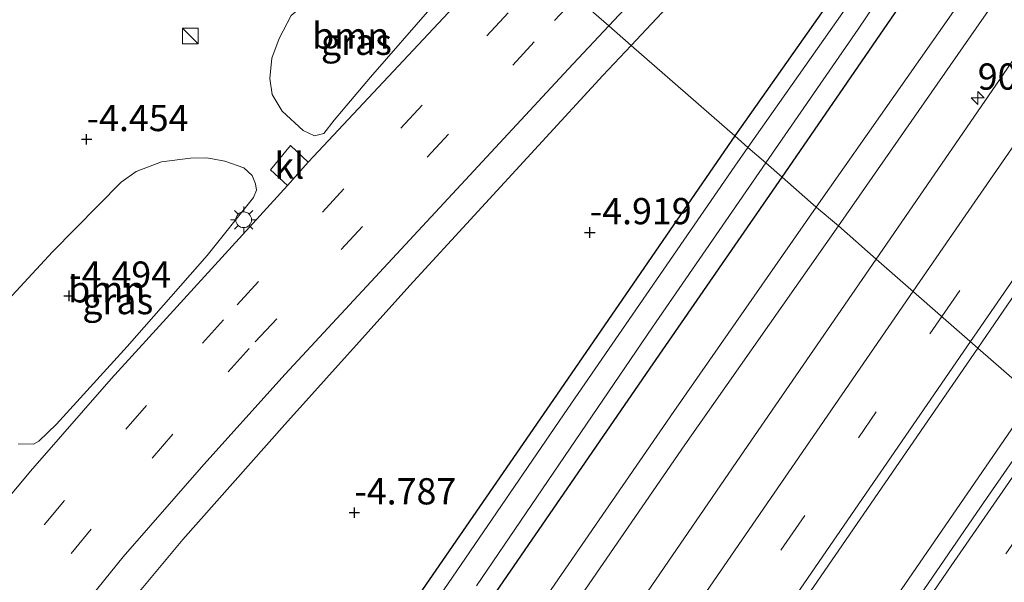
# Model space of a CAD drawing. Units: metres. Extents: x 159992 to 169731, y 506250 to 512502.
# Drawn here: x 165704 to 165798, y 510400 to 510454 of the extents above; entities that cross this region are included whole.
import ezdxf
from ezdxf.enums import TextEntityAlignment as Align

# ---------------------------------------------------------------- set-up
doc = ezdxf.new("R2010")
doc.units = ezdxf.units.M
doc.linetypes.add('VW-3-9_STREEP', pattern=[12, 3, -9])
doc.layers.get('0').update_dxf_attribs({"lineweight": 25})
for name, color, linetype, lineweight in [('B-ME-AM-KILOMETR-S-B1', 7, 'Continuous', 18), ('B-ME-BV-GELEIDECONSTRUCTIE-GELEIDERAIL-L-B1', 213, 'BV-GELEIDERAIL', 18), ('B-ME-GR-BOMENSTRUIKEN-GV-B6', 93, 'Continuous', 18), ('B-ME-GR-BOOM-GV-B6', 93, 'Continuous', 18), ('B-ME-GW-HOOGTEPUNT-S-B1', 10, 'Continuous', 25), ('B-ME-GW-INSTEEKWATERGANG-L-B1', 10, 'Continuous', 25), ('B-ME-GW-KRUINLIJN-L-B1', 93, 'Continuous', 18), ('B-ME-GW-TEENLIJN-L-B1', 93, 'Continuous', 18), ('B-ME-IE-GRASLAND-GV-B6', 93, 'Continuous', 18), ('B-ME-IE-HULPGEOMETRIE-L-B1', 53, 'Continuous', 18), ('B-ME-IE-INRICHTINGSELEMENT-S-B1', 253, 'Continuous', 18), ('B-ME-IE-MEUBILAIR_WEGMEUBILAIR-LICHTMAST-S-B1', 8, 'Continuous', 18), ('B-ME-OG-WATER-GV-B6', 153, 'Continuous', 18), ('B-ME-VH-VERH_SOORT-BITUMEN-GV-B6', 8, 'IE-TERREINAFSCHEIDING-NATUURLIJK-HOUTWAL', 18), ('B-ME-VH-VERH_SOORT-KLINKERS-GV-B6', 8, 'IE-TERREINAFSCHEIDING-NATUURLIJK-HOUTWAL', 18), ('B-ME-VW-MARKERING-39STREEP-015-L-B1', 255, 'VW-3-9_STREEP', 18), ('B-ME-VW-MARKERING-STREEP-015-L-B1', 7, 'Continuous', 18)]:
    doc.layers.add(name, color=color, linetype=linetype, lineweight=lineweight)
doc.styles.add('NLCS-ISO', font='NLCS-ISO.TTF')
doc.linetypes.add('BV-GELEIDERAIL', pattern='A,10,-3,[108,NLCS.SHX,S=1,R=0,X=0,Y=0],-3', length=16)
doc.linetypes.add('IE-TERREINAFSCHEIDING-NATUURLIJK-HOUTWAL', pattern='A,7,-1.5,[67,NLCS.SHX,S=0.75,R=45,X=0,Y=0],-1.5,7,-1.5,[70,NLCS.SHX,S=0.75,R=0,X=0,Y=0],-1.5', length=20)

# ---------------------------------------------------------------- blocks, each defined once
blk = doc.blocks.new('kast')
blk.add_line((-0.75, -0.75), (0.75, 0.75))
blk.add_lwpolyline([(-0.75, 0.75), (0.75, 0.75), (0.75, -0.75), (-0.75, -0.75)], close=True)
blk = doc.blocks.new('hecto')
for p, q in [((0, 0.625), (-0.625, 0)), ((0, -0.625), (0, 0.625)), ((-0.625, 0), (0.625, 0)), ((0.625, 0), (0, -0.625))]:
    blk.add_line(p, q)
blk = doc.blocks.new('hoogtepunt')
for p, q in [((-0.5, 0), (0.5, 0)), ((0, 0.5), (0, -0.5))]:
    blk.add_line(p, q)
blk = doc.blocks.new('lantaarnpaal')
for p, q in [((0, 0.75), (0, 1.25)), ((-0.75, 0), (-1.25, 0)), ((-0.884, 0.884), (-0.53, 0.53)), ((0.53, 0.53), (0.884, 0.884)), ((0.75, 0), (1.25, 0)), ((-0.53, -0.53), (-0.884, -0.884)), ((0, -0.75), (0, -1.25)), ((0.53, -0.53), (0.884, -0.884))]:
    blk.add_line(p, q)
blk.add_circle((0, 0), 0.75)

msp = doc.modelspace()

# ---------------------------------------------------------------- linework, layer by layer
at = {"layer": 'B-ME-BV-GELEIDECONSTRUCTIE-GELEIDERAIL-L-B1'}
msp.add_polyline3d([(165591.1537, 510107.2083, -2.4053), (165599.2811, 510119.5116, -2.4156), (165625.2508, 510158.6327, -2.4504), (165652.397, 510199.2879, -2.5112), (165678.4742, 510238.132, -2.5217), (165704.8151, 510277.2235, -2.5509), (165732.1674, 510317.5538, -2.5827), (165758.7833, 510356.6403, -2.5748), (165786.3512, 510396.8391, -2.5976), (165800.7441, 510417.7438, -2.6077)], dxfattribs=at)
at = {"layer": 'B-ME-GR-BOMENSTRUIKEN-GV-B6'}
for points in [[(165796.983, 510478.019, -4.682), (165784.694, 510460.25, -4.682), (165772.282, 510442.618, -4.908), (165762.404, 510451.211, -4.617), (165774.015, 510463.613, -4.6), (165776.695, 510466.97, -4.489), (165778.44, 510469.014, -4.523), (165781.005, 510472.18, -4.617), (165790.213, 510481.706, -4.504), (165792.424, 510482.896, -4.517), (165795.731, 510483.644, -4.572), (165797.102, 510482.691, -4.598), (165797.547, 510481.376, -4.623), (165797.539, 510480.391, -4.61), (165796.983, 510478.019, -4.682)], [(165772.282, 510442.618, -4.908), (165754.995, 510417.497, -4.861), (165736.129, 510390.089, -4.758), (165714.877, 510359.129, -4.874), (165694.869, 510329.335, -4.766), (165680.461, 510307.796, -4.766), (165674.63, 510312.607, -4.665), (165667.54, 510318.953, -4.651), (165664.697, 510322.508, -4.61), (165664, 510324.561, -4.541), (165669.162, 510333.556, -4.5), (165674.525, 510343.149, -4.603), (165680.053, 510352.162, -4.591), (165687.106, 510362.929, -4.412), (165696.627, 510375.504, -4.706), (165703.493, 510384.588, -4.727), (165711.944, 510394.823, -4.825), (165719.701, 510404.168, -4.808), (165729.434, 510415.102, -4.591), (165741.313, 510428.352, -4.657), (165759.72, 510448.346, -4.542), (165762.404, 510451.211, -4.617), (165772.282, 510442.618, -4.908)]]:
    msp.add_polyline3d(points, dxfattribs=at)
at = {"layer": 'B-ME-GR-BOOM-GV-B6'}
for points in [[(165732.24, 510442.614, -4.183), (165731.175, 510443.114, -4.239), (165729.175, 510444.95, -4.434), (165728.221, 510446.556, -4.553), (165728.01, 510448.069, -4.549), (165728.177, 510449.994, -4.54), (165728.878, 510451.878, -4.536), (165730.022, 510454.054, -4.511), (165732.731, 510456.354, -4.574), (165734.397, 510457.72, -4.545), (165736.999, 510459.458, -4.54), (165738.925, 510460.219, -4.528), (165740.488, 510460.513, -4.451), (165742.376, 510459.866, -4.366), (165743.447, 510459.141, -4.345), (165744.474, 510456.452, -4.277), (165743.453, 510454.932, -4.253), (165737.574, 510448.21, -4.252), (165734.122, 510444.095, -4.23), (165733.152, 510442.839, -4.162), (165732.24, 510442.614, -4.183)], [(165701.12, 510424.896, -4.409), (165707.315, 510431.568, -4.43), (165713.841, 510438.207, -4.413), (165715.284, 510439.217, -4.396), (165717.686, 510440.115, -4.396), (165720.443, 510440.495, -4.396), (165722.015, 510440.506, -4.396), (165723.712, 510440.199, -4.353), (165725.534, 510439.572, -4.302), (165726.324, 510438.826, -4.213), (165726.63, 510438.033, -4.188), (165726.729, 510437.441, -4.175), (165726.453, 510436.73, -4.171), (165722.02, 510431.193, -4.179), (165714.407, 510422.54, -4.213), (165707.699, 510415.13, -4.234), (165706.005, 510413.514, -4.277), (165705.483, 510413.227, -4.277)], [(165705.483, 510413.227, -4.277), (165704.03, 510413.28, -4.277)]]:
    msp.add_polyline3d(points, dxfattribs=at)
at = {"layer": 'B-ME-GW-INSTEEKWATERGANG-L-B1'}
for points in [[(165776.765, 510438.676, -4.714), (165786.784, 510453.199, -4.695), (165805.876, 510481.045, -4.682), (165806.104, 510482.185, -4.682), (165805.978, 510483.203, -4.772), (165805.048, 510484.132, -4.78), (165804.093, 510484.582, -4.78), (165802.488, 510484.548, -4.802), (165801.032, 510483.873, -4.757), (165796.983, 510478.019, -4.682), (165784.694, 510460.25, -4.682), (165772.282, 510442.618, -4.908)], [(165772.282, 510442.618, -4.908), (165754.995, 510417.497, -4.861), (165736.129, 510390.089, -4.758), (165714.877, 510359.129, -4.874), (165694.869, 510329.335, -4.766), (165680.461, 510307.796, -4.766), (165673.753, 510298.544, -4.744), (165656.354, 510273.465, -4.691), (165640.806, 510250.906, -4.568), (165639.226, 510249.118, -4.65), (165637.797, 510248.006, -4.733), (165637.132, 510247.127, -4.722), (165636.653, 510246.213, -4.737), (165635.953, 510245.173, -4.669), (165635.613, 510244.337, -4.603), (165636.541, 510242.445, -4.594), (165637.497, 510241.751, -4.612), (165638.669, 510241.362, -4.724), (165639.825, 510241.321, -4.715)], [(165639.825, 510241.321, -4.715), (165641.006, 510241.405, -4.715), (165642.194, 510241.861, -4.703), (165643.679, 510243.596, -4.69), (165658.733, 510265.718, -4.842), (165678.438, 510294.939, -4.859), (165697.713, 510322.959, -4.914), (165709.92, 510340.974, -4.863), (165722.127, 510358.989, -4.87), (165742.099, 510388.301, -4.905), (165764.49, 510420.883, -4.737), (165776.765, 510438.676, -4.714)]]:
    msp.add_polyline3d(points, dxfattribs=at)
at = {"layer": 'B-ME-GW-KRUINLIJN-L-B1'}
for points in [[(165782.153, 510434.03, -3.829), (165795.983, 510453.894, -3.808), (165809.893, 510473.747, -3.856), (165822.976, 510492.518, -3.751), (165835.365, 510511.842, -3.772)], [(165614.121, 510185.311, -3.509), (165624.365, 510200.897, -3.492), (165641.444, 510226.231, -3.693), (165662.63, 510257.075, -3.681), (165684.74, 510290.136, -3.829), (165701.351, 510315.349, -3.896), (165717.907, 510340.429, -3.858), (165735.748, 510366.721, -3.835), (165753.653, 510393.018, -3.885), (165767.527, 510413.185, -3.828), (165782.153, 510434.03, -3.829)]]:
    msp.add_polyline3d(points, dxfattribs=at)
at = {"layer": 'B-ME-GW-TEENLIJN-L-B1'}
for points in [[(165780.031, 510435.824, -4.493), (165802.199, 510467.481, -4.508), (165812.366, 510481.598, -4.436), (165835.365, 510511.842, -3.772)], [(165614.121, 510185.311, -3.509), (165618.427, 510195.149, -3.651), (165633.53, 510219.77, -4.2), (165648.497, 510241.668, -4.451), (165668.9, 510272.166, -4.376), (165682.094, 510292.153, -4.39), (165695.587, 510312.106, -4.396), (165709.08, 510332.059, -4.402), (165722.841, 510352.541, -4.456), (165736.601, 510373.024, -4.509), (165751.539, 510394.687, -4.537), (165766.476, 510416.351, -4.565), (165780.031, 510435.824, -4.493)]]:
    msp.add_polyline3d(points, dxfattribs=at)
at = {"layer": 'B-ME-IE-GRASLAND-GV-B6'}
for points in [[(165795.4136, 510422.3968, -3.2085), (165799.421, 510428.2283, -3.2099), (165826.804, 510467.8278, -3.2145), (165853.042, 510505.5815, -3.2006), (165880.1692, 510544.432, -3.197), (165906.1838, 510581.6429, -3.1863), (165931.5132, 510617.5511, -3.1519), (165957.8263, 510654.7298, -3.1513), (165983.009, 510690.1217, -3.1203), (166000.9018, 510715.1636, -3.137), (166007.5829, 510709.194, -3.2254), (165983.3021, 510675.17, -3.2177), (165956.1057, 510636.955, -3.2293), (165929.2092, 510598.8429, -3.252), (165902.037, 510560.17, -3.2936), (165874.3961, 510520.842, -3.2704), (165847.0191, 510481.5209, -3.2792), (165820.4553, 510443.1346, -3.2915), (165802.1121, 510416.5496, -3.2882), (165795.4136, 510422.3968, -3.2085)], [(165782.153, 510434.03, -3.829), (165780.031, 510435.824, -4.493), (165802.199, 510467.481, -4.508), (165812.366, 510481.598, -4.436), (165835.365, 510511.842, -3.772), (165822.976, 510492.518, -3.751), (165809.893, 510473.747, -3.856), (165795.983, 510453.894, -3.808), (165782.153, 510434.03, -3.829)], [(165790.213, 510481.706, -4.504), (165781.005, 510472.18, -4.617), (165778.44, 510469.014, -4.523), (165776.695, 510466.97, -4.489), (165774.015, 510463.613, -4.6), (165762.404, 510451.211, -4.617), (165760.2665, 510453.0769, -3.9909), (165772.695, 510466.338, -4.045), (165774.044, 510467.906, -4.071), (165775.37, 510469.621, -3.871), (165780.322, 510477.496, -3.87), (165781.738, 510480.042, -3.976), (165783.322, 510481.896, -3.996), (165792.276, 510489.183, -3.936), (165801.877, 510496.104, -3.966)], [(165776.765, 510438.676, -4.714), (165775.219, 510440.025, -5.597), (165784.004, 510452.755, -5.597), (165803.067, 510481.006, -5.597), (165803.219, 510481.593, -5.597), (165803.052, 510482.019, -5.597), (165802.775, 510482.248, -5.597), (165802.499, 510482.284, -5.597), (165801.918, 510482.043, -5.597), (165793.405, 510469.824, -5.597), (165773.516, 510441.511, -5.597), (165772.282, 510442.618, -4.908), (165784.694, 510460.25, -4.682), (165796.983, 510478.019, -4.682), (165801.032, 510483.873, -4.757), (165802.488, 510484.548, -4.802), (165804.093, 510484.582, -4.78), (165805.048, 510484.132, -4.78), (165805.978, 510483.203, -4.772), (165806.104, 510482.185, -4.682), (165805.876, 510481.045, -4.682), (165786.784, 510453.199, -4.695), (165776.765, 510438.676, -4.714)], [(165802.199, 510467.481, -4.508), (165780.031, 510435.824, -4.493), (165776.765, 510438.676, -4.714), (165786.784, 510453.199, -4.695), (165805.876, 510481.045, -4.682)], [(165799.92, 510451.4942, -3.532), (165785.7338, 510430.8691, -3.5204), (165782.153, 510434.03, -3.829), (165795.983, 510453.894, -3.808), (165809.893, 510473.747, -3.856)], [(165751.1943, 510460.9967, -4.0449), (165731.662, 510440.1, -4.07), (165729.967, 510441.679, -4.26), (165728.072, 510439.375, -4.258), (165729.672, 510437.88, -4.087), (165712.897, 510419.473, -4.043), (165705.206, 510410.655, -4.073), (165703.3354, 510408.4075, -4.0652)], [(165729.175, 510444.95, -4.434), (165731.175, 510443.114, -4.239), (165732.24, 510442.614, -4.183), (165733.152, 510442.839, -4.162), (165734.122, 510444.095, -4.23), (165737.574, 510448.21, -4.252), (165743.453, 510454.932, -4.253), (165744.474, 510456.452, -4.277), (165743.447, 510459.141, -4.345), (165742.376, 510459.866, -4.366), (165740.488, 510460.513, -4.451), (165738.925, 510460.219, -4.528), (165736.999, 510459.458, -4.54), (165734.397, 510457.72, -4.545), (165732.731, 510456.354, -4.574), (165730.022, 510454.054, -4.511), (165728.878, 510451.878, -4.536), (165728.177, 510449.994, -4.54), (165728.01, 510448.069, -4.549), (165728.221, 510446.556, -4.553), (165729.175, 510444.95, -4.434)], [(165706.677, 510393.39, -3.991), (165714.028, 510402.503, -3.998), (165721.726, 510411.298, -4.029), (165729.453, 510419.917, -4.113), (165756.395, 510448.946, -3.974), (165760.2665, 510453.0769, -3.9909), (165762.404, 510451.211, -4.617), (165759.72, 510448.346, -4.542), (165741.313, 510428.352, -4.657), (165729.434, 510415.102, -4.591), (165719.701, 510404.168, -4.808), (165711.944, 510394.823, -4.825)], [(165736.129, 510390.089, -4.758), (165754.995, 510417.497, -4.861), (165772.282, 510442.618, -4.908), (165773.516, 510441.511, -5.597)], [(165773.516, 510441.511, -5.597), (165772.258, 510439.72, -5.597), (165756.385, 510416.645, -5.597), (165735.245, 510385.72, -5.597)], [(165726.63, 510438.033, -4.188), (165726.324, 510438.826, -4.213), (165725.534, 510439.572, -4.302), (165723.712, 510440.199, -4.353), (165722.015, 510440.506, -4.396), (165720.443, 510440.495, -4.396), (165717.686, 510440.115, -4.396), (165715.284, 510439.217, -4.396), (165713.841, 510438.207, -4.413), (165707.315, 510431.568, -4.43), (165701.12, 510424.896, -4.409)], [(165747.663, 510399.738, -5.597), (165764.427, 510424.385, -5.597), (165775.219, 510440.025, -5.597), (165776.765, 510438.676, -4.714), (165764.49, 510420.883, -4.737), (165742.099, 510388.301, -4.905)], [(165742.099, 510388.301, -4.905), (165764.49, 510420.883, -4.737), (165776.765, 510438.676, -4.714), (165780.031, 510435.824, -4.493), (165766.476, 510416.351, -4.565), (165751.539, 510394.687, -4.537)], [(165704.03, 510413.28, -4.277), (165705.483, 510413.227, -4.277), (165706.005, 510413.514, -4.277), (165707.699, 510415.13, -4.234), (165714.407, 510422.54, -4.213), (165722.02, 510431.193, -4.179), (165726.453, 510436.73, -4.171), (165726.729, 510437.441, -4.175), (165726.63, 510438.033, -4.188)], [(165782.153, 510434.03, -3.829), (165767.527, 510413.185, -3.828), (165753.653, 510393.018, -3.885), (165735.748, 510366.721, -3.835), (165717.907, 510340.429, -3.858), (165701.351, 510315.349, -3.896), (165684.74, 510290.136, -3.829), (165662.63, 510257.075, -3.681), (165641.444, 510226.231, -3.693), (165624.365, 510200.897, -3.492), (165614.121, 510185.311, -3.509), (165618.427, 510195.149, -3.651), (165633.53, 510219.77, -4.2), (165648.497, 510241.668, -4.451), (165668.9, 510272.166, -4.376), (165682.094, 510292.153, -4.39), (165695.587, 510312.106, -4.396), (165709.08, 510332.059, -4.402), (165722.841, 510352.541, -4.456), (165736.601, 510373.024, -4.509), (165751.539, 510394.687, -4.537), (165766.476, 510416.351, -4.565), (165780.031, 510435.824, -4.493), (165782.153, 510434.03, -3.829)], [(165624.365, 510200.897, -3.492), (165641.444, 510226.231, -3.693), (165662.63, 510257.075, -3.681), (165684.74, 510290.136, -3.829), (165701.351, 510315.349, -3.896), (165717.907, 510340.429, -3.858), (165735.748, 510366.721, -3.835), (165753.653, 510393.018, -3.885), (165767.527, 510413.185, -3.828), (165782.153, 510434.03, -3.829), (165785.7338, 510430.8691, -3.5204), (165772.822, 510412.097, -3.5099), (165752.895, 510383.0266, -3.489), (165725.4738, 510342.9067, -3.5099), (165699.2823, 510304.3597, -3.5045), (165671.831, 510263.8, -3.4789), (165645.4102, 510224.47, -3.4656), (165629.7895, 510201.4267, -3.4286)], [(165795.4136, 510422.3968, -3.2085), (165802.1121, 510416.5496, -3.2882), (165795.677, 510407.223, -3.287), (165777.656, 510380.967, -3.277), (165750.32, 510340.9728, -3.2758), (165724.138, 510302.4931, -3.267), (165698.708, 510264.856, -3.2309), (165673.997, 510228.259, -3.2275), (165647.303, 510188.3759, -3.21), (165621.671, 510149.9578, -3.1386), (165595.7777, 510110.8856, -3.1161), (165592.5551, 510106.0076, -3.1096), (165585.7303, 510111.8548, -3.045), (165606.144, 510142.67, -3.0839), (165633.173, 510183.275, -3.125), (165659.6053, 510222.7407, -3.1428), (165685.12, 510260.6924, -3.1738), (165693.2999, 510272.7882, -3.1478), (165694.604, 510274.5944, -3.1519), (165721.454, 510314.1728, -3.202), (165748.9124, 510354.524, -3.1985), (165773.0188, 510389.808, -3.2006), (165795.4136, 510422.3968, -3.2085)]]:
    msp.add_polyline3d(points, dxfattribs=at)
at = {"layer": 'B-ME-IE-HULPGEOMETRIE-L-B1'}
msp.add_polyline3d([(165802.1121, 510416.5496, -3.2882), (165795.4136, 510422.3968, -3.2085), (165785.7338, 510430.8691, -3.5204), (165782.153, 510434.03, -3.829), (165780.031, 510435.824, -4.493), (165776.765, 510438.676, -4.714), (165775.219, 510440.025, -5.597), (165773.516, 510441.511, -5.597), (165772.282, 510442.618, -4.908), (165762.404, 510451.211, -4.617), (165760.2665, 510453.0769, -3.9909), (165751.1943, 510460.9967, -4.0449), (165747.507, 510464.215, -4.434), (165746.06, 510465.478, -4.297), (165741.781, 510469.214, -4.519), (165738.858, 510471.765, -4.511), (165736.554, 510473.776, -4.41), (165730.948, 510478.67, -4.69), (165728.116, 510481.142, -4.651), (165726.997, 510482.119, -5.422), (165723.621, 510485.066, -5.422), (165722.091, 510486.401, -4.77), (165720.977, 510487.374, -4.485)], dxfattribs=at)
at = {"layer": 'B-ME-OG-WATER-GV-B6'}
for points in [[(165775.219, 510440.025, -5.597), (165773.516, 510441.511, -5.597), (165793.405, 510469.824, -5.597), (165801.918, 510482.043, -5.597), (165802.499, 510482.284, -5.597), (165802.775, 510482.248, -5.597), (165803.052, 510482.019, -5.597), (165803.219, 510481.593, -5.597), (165803.067, 510481.006, -5.597), (165784.004, 510452.755, -5.597), (165775.219, 510440.025, -5.597)], [(165735.245, 510385.72, -5.597), (165756.385, 510416.645, -5.597), (165772.258, 510439.72, -5.597), (165773.516, 510441.511, -5.597), (165775.219, 510440.025, -5.597)], [(165775.219, 510440.025, -5.597), (165764.427, 510424.385, -5.597), (165747.663, 510399.738, -5.597)]]:
    msp.add_polyline3d(points, dxfattribs=at)
at = {"layer": 'B-ME-VH-VERH_SOORT-BITUMEN-GV-B6'}
for points in [[(165801.877, 510496.104, -3.966), (165792.276, 510489.183, -3.936), (165783.322, 510481.896, -3.996), (165781.738, 510480.042, -3.976), (165780.322, 510477.496, -3.87), (165775.37, 510469.621, -3.871), (165774.044, 510467.906, -4.071), (165772.695, 510466.338, -4.045), (165760.2665, 510453.0769, -3.9909), (165751.1943, 510460.9967, -4.0449), (165758.145, 510468.433, -4.036)], [(165690.531, 510392.757, -4.026), (165697.727, 510401.669, -4.042), (165702.7628, 510407.7195, -4.0629), (165703.3354, 510408.4075, -4.0652), (165705.206, 510410.655, -4.073), (165712.897, 510419.473, -4.043), (165729.672, 510437.88, -4.087), (165731.662, 510440.1, -4.07), (165751.1943, 510460.9967, -4.0449), (165760.2665, 510453.0769, -3.9909), (165756.395, 510448.946, -3.974), (165729.453, 510419.917, -4.113), (165721.726, 510411.298, -4.029), (165714.028, 510402.503, -3.998), (165706.677, 510393.39, -3.991)], [(165799.421, 510428.2283, -3.2099), (165795.4136, 510422.3968, -3.2085), (165785.7338, 510430.8691, -3.5204), (165799.92, 510451.4942, -3.532)], [(165629.7895, 510201.4267, -3.4286), (165645.4102, 510224.47, -3.4656), (165671.831, 510263.8, -3.4789), (165699.2823, 510304.3597, -3.5045), (165725.4738, 510342.9067, -3.5099), (165752.895, 510383.0266, -3.489), (165772.822, 510412.097, -3.5099), (165785.7338, 510430.8691, -3.5204), (165795.4136, 510422.3968, -3.2085), (165773.0188, 510389.808, -3.2006), (165748.9124, 510354.524, -3.1985), (165721.454, 510314.1728, -3.202), (165694.604, 510274.5944, -3.1519), (165693.2999, 510272.7882, -3.1478), (165685.12, 510260.6924, -3.1738), (165659.6053, 510222.7407, -3.1428), (165633.173, 510183.275, -3.125)], [(165647.303, 510188.3759, -3.21), (165673.997, 510228.259, -3.2275), (165698.708, 510264.856, -3.2309), (165724.138, 510302.4931, -3.267), (165750.32, 510340.9728, -3.2758), (165777.656, 510380.967, -3.277), (165795.677, 510407.223, -3.287), (165802.1121, 510416.5496, -3.2882), (165811.902, 510408.0036, -3.6143)]]:
    msp.add_polyline3d(points, dxfattribs=at)
at = {"layer": 'B-ME-VH-VERH_SOORT-KLINKERS-GV-B6'}
msp.add_polyline3d([(165729.672, 510437.88, -4.087), (165728.072, 510439.375, -4.258), (165729.967, 510441.679, -4.26), (165731.662, 510440.1, -4.07), (165729.672, 510437.88, -4.087)], dxfattribs=at)
at = {"layer": 'B-ME-VW-MARKERING-39STREEP-015-L-B1'}
for points in [[(165791.9868, 510425.3962, -3.2559), (165805.0245, 510444.3245, -3.2618), (165832.9073, 510484.6178, -3.2549), (165860.8994, 510524.8351, -3.2466), (165888.9748, 510564.9945, -3.2334), (165917.1635, 510605.0743, -3.2184), (165945.441, 510645.0916, -3.1644), (165973.7218, 510684.8905, -3.1738), (165997.509, 510718.195, -3.2489)], [(165754.3562, 510458.2364, -3.9868), (165750.698, 510454.311, -3.988), (165735.039, 510437.55, -3.977), (165723.585, 510425.096, -3.978), (165716.252, 510416.937, -3.975), (165708.444, 510407.86, -3.985), (165700.825, 510398.684, -3.977), (165693.971, 510390.116, -3.95), (165686.68, 510380.616, -3.962), (165678.936, 510370.245, -3.951), (165672.051, 510360.464, -3.973), (165664.789, 510349.783, -3.937), (165659.337, 510341.486, -3.867), (165652.997, 510331.309, -3.92), (165646.708, 510319.93, -4.06), (165641.831, 510310.061, -4.046), (165637.391, 510300.048, -4.03), (165634.144, 510291.645, -4.05)], [(165757.1581, 510455.7905, -3.9901), (165753.182, 510451.547, -3.987), (165726.029, 510422.366, -3.977), (165718.763, 510414.188, -3.981), (165710.987, 510405.146, -3.971), (165703.989, 510396.661, -3.998), (165696.532, 510387.323, -3.956), (165689.24, 510377.89, -3.964), (165675.235, 510358.52, -3.99), (165667.952, 510347.808, -3.937), (165662.52, 510339.487, -3.959), (165656.217, 510329.39, -3.937), (165649.894, 510318.083, -4.054), (165645.122, 510308.274, -4.056), (165641.11, 510299.142, -4.023), (165638.197, 510291.833, -4.038)], [(165582.3144, 510114.7814, -3.1521), (165585.4814, 510119.5788, -3.1086), (165612.5773, 510160.4054, -3.161), (165639.7616, 510201.1731, -3.168), (165667.0582, 510241.8657, -3.2126), (165694.4489, 510282.4951, -3.2072), (165721.9409, 510323.0561, -3.247), (165749.54, 510363.5442, -3.2481), (165777.2292, 510403.9708, -3.2493), (165791.9868, 510425.3962, -3.2559)], [(165595.9692, 510103.0823, -3.213), (165606.7261, 510119.3595, -3.1625), (165633.8493, 510160.168, -3.212), (165661.06, 510200.9181, -3.2869), (165688.3785, 510241.5961, -3.3218), (165715.8058, 510282.2008, -3.3037), (165743.3203, 510322.7464, -3.333), (165770.9362, 510363.2231, -3.3241), (165798.6505, 510403.6324, -3.3344), (165805.5134, 510413.5805, -3.335)]]:
    msp.add_polyline3d(points, dxfattribs=at)
at = {"layer": 'B-ME-VW-MARKERING-STREEP-015-L-B1'}
for points in [[(165794.7175, 510423.0061, -3.1679), (165805.6262, 510438.8697, -3.1737), (165833.5065, 510479.164, -3.1649), (165861.4846, 510519.3908, -3.1537), (165889.5516, 510559.5555, -3.1553), (165917.7382, 510599.6363, -3.1471), (165946.0096, 510639.6575, -3.0767), (165974.3776, 510679.6104, -3.1025), (166000.2068, 510715.7845, -3.1599)], [(165789.2435, 510427.7972, -3.3389), (165794.2579, 510435.0899, -3.3413), (165822.1285, 510475.3914, -3.3415), (165850.0888, 510515.6306, -3.3331), (165878.1377, 510555.8081, -3.3398), (165906.2967, 510595.9085, -3.3234), (165909.2073, 510600.0736, -3.3155)], [(165579.56, 510117.1413, -3.2384), (165602.0251, 510151.0274, -3.2429), (165629.1768, 510191.8166, -3.2739), (165656.4346, 510232.535, -3.2845), (165683.8091, 510273.175, -3.284), (165711.2715, 510313.7557, -3.3398), (165738.833, 510354.2693, -3.3345), (165766.4955, 510394.7139, -3.3278), (165789.2435, 510427.7972, -3.3389)], [(165585.0748, 510112.4164, -3.0655), (165586.167, 510114.071, -3.0114), (165613.2459, 510154.9085, -3.0665), (165640.436, 510195.6718, -3.0756), (165667.734, 510236.363, -3.1163), (165695.1077, 510277.0035, -3.1123), (165722.5922, 510317.569, -3.1686), (165750.1783, 510358.0654, -3.1642), (165777.8624, 510398.4948, -3.159), (165794.7175, 510423.0061, -3.1679)], [(165593.2548, 510105.4081, -3.1308), (165601.0951, 510117.2772, -3.0834), (165628.1977, 510158.099, -3.1278), (165655.3753, 510198.871, -3.2093), (165682.6718, 510239.5634, -3.2408), (165710.0758, 510280.1836, -3.2097), (165737.5763, 510320.7383, -3.2488), (165765.1947, 510361.2129, -3.2404), (165792.8836, 510401.6394, -3.2531), (165802.7637, 510415.9808, -3.2537)]]:
    msp.add_polyline3d(points, dxfattribs=at)

# ---------------------------------------------------------------- block references
at = {"layer": 'B-ME-AM-KILOMETR-S-B1', "rotation": 90}
msp.add_blockref('hecto', (165795.4028, 510446.2203, -3.5601), dxfattribs=at)
at = {"layer": 'B-ME-GW-HOOGTEPUNT-S-B1', "rotation": 90}
for p in [(165710.556, 510442.274, -4.454), (165710.556, 510442.274, -4.454), (165758.463, 510433.406, -4.919), (165758.463, 510433.406, -4.919), (165708.894, 510427.36, -4.494), (165708.894, 510427.36, -4.494), (165736.048, 510406.72, -4.787), (165736.048, 510406.72, -4.787)]:
    msp.add_blockref('hoogtepunt', p, dxfattribs=at)
at = {"layer": 'B-ME-IE-INRICHTINGSELEMENT-S-B1', "rotation": 90}
msp.add_blockref('kast', (165720.429, 510452.123, -4.402), dxfattribs=at)
at = {"layer": 'B-ME-IE-MEUBILAIR_WEGMEUBILAIR-LICHTMAST-S-B1', "rotation": 90}
msp.add_blockref('lantaarnpaal', (165725.508, 510434.611, -4.072), dxfattribs=at)

# ---------------------------------------------------------------- texts
at = {"layer": 'B-ME-AM-KILOMETR-S-B1', "ltscale": 0.2, "style": 'NLCS-ISO'}
msp.add_text('90.7', height=2.5, dxfattribs=at).set_placement((165795.4028, 510446.2203, -3.5601), align=Align.BOTTOM_LEFT)
at = {"layer": 'B-ME-GR-BOOM-GV-B6', "ltscale": 0.2, "style": 'NLCS-ISO'}
for p in [(165735.6922, 510452.1506), (165712.4674, 510427.9853)]:
    msp.add_text('bmn', height=2.5, dxfattribs=at).set_placement(p, align=Align.MIDDLE_CENTER)
at = {"layer": 'B-ME-GW-HOOGTEPUNT-S-B1', "ltscale": 0.2, "style": 'NLCS-ISO'}
for s, p in [('-4.454', (165710.556, 510442.274, -4.454)), ('-4.454', (165710.556, 510442.274, -4.454)), ('-4.919', (165758.463, 510433.406, -4.919)), ('-4.919', (165758.463, 510433.406, -4.919)), ('-4.494', (165708.894, 510427.36, -4.494)), ('-4.494', (165708.894, 510427.36, -4.494)), ('-4.787', (165736.048, 510406.72, -4.787)), ('-4.787', (165736.048, 510406.72, -4.787))]:
    msp.add_text(s, height=2.5, dxfattribs=at).set_placement(p, align=Align.BOTTOM_LEFT)
at = {"layer": 'B-ME-IE-GRASLAND-GV-B6', "ltscale": 0.2, "style": 'NLCS-ISO'}
for p in [(165736.242, 510451.5635), (165713.522, 510426.8665)]:
    msp.add_text('gras', height=2.5, dxfattribs=at).set_placement(p, align=Align.MIDDLE_CENTER)
at = {"layer": 'B-ME-VH-VERH_SOORT-KLINKERS-GV-B6', "ltscale": 0.2, "style": 'NLCS-ISO'}
msp.add_text('kl', height=2.5, dxfattribs=at).set_placement((165729.8549, 510439.7723), align=Align.MIDDLE_CENTER)

doc.saveas('drawing.dxf')
